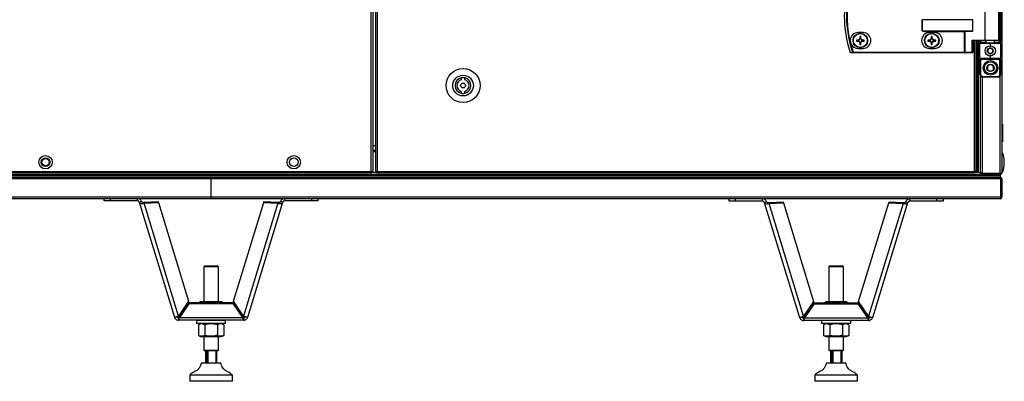
# Model space of a CAD drawing. Units: millimetres. Extents: x -7825 to 53664, y -11594 to -1526.
# Drawn here: x -2392 to -1583, y -10017 to -9720 of the extents above; entities that cross this region are included whole.
import ezdxf

# ---------------------------------------------------------------- set-up
doc = ezdxf.new("R2010")
doc.units = ezdxf.units.MM

msp = doc.modelspace()

# ---------------------------------------------------------------- linework, layer by layer
at = {"color": 7, "linetype": 'Continuous', "lineweight": 25}
for p, q in [((-2103.46, -9844.16), (-2103.46, -8599.04)), ((-2102.02, -8598.47), (-2102.02, -9844.73)), ((-2099.89, -8599.04), (-2099.89, -9844.16)), ((-2098.45, -8599.04), (-2098.45, -9844.16)), ((-1585.02, -9221.6), (-1585.02, -9845.16)), ((-1586.58, -9738.1), (-1586.58, -9695.1)), ((-1586.08, -9695.1), (-1586.08, -9738.1)), ((-1598.78, -9736.2), (-1598.78, -9697)), ((-1587.58, -9736.2), (-1587.58, -9697)), ((-1650.56, -9719.5), (-1650.6, -9719.5)), ((-1650.6, -9728.7), (-1650.6, -9719.5)), ((-1608.91, -9719.5), (-1650.56, -9719.5)), ((-1650.56, -9719.5), (-1650.56, -9728.7)), ((-1608.91, -9728.7), (-1608.91, -9719.5)), ((-1699.16, -9730.1), (-1703.16, -9730.1)), ((-1701.77, -9733.34), (-1701.77, -9735.16)), ((-1700.95, -9734.7), (-1701.77, -9734.7)), ((-1700.95, -9735.16), (-1700.95, -9733.34)), ((-1650.56, -9728.7), (-1650.6, -9728.7)), ((-1650.56, -9728.7), (-1608.91, -9728.7)), ((-1640.46, -9730.1), (-1644.46, -9730.1)), ((-1609.55, -9729.1), (-1643.89, -9729.1)), ((-1643.89, -9729.1), (-1643.89, -9729.5)), ((-1615.71, -9729.5), (-1643.89, -9729.5)), ((-1643.07, -9733.34), (-1643.07, -9735.16)), ((-1642.25, -9734.7), (-1643.07, -9734.7)), ((-1642.25, -9735.16), (-1642.25, -9733.34)), ((-1615.71, -9746.2), (-1615.71, -9729.5)), ((-1615.47, -9729.26), (-1615.47, -9746.2)), ((-1702.8, -9736.19), (-1704.62, -9736.19)), ((-1704.62, -9737.01), (-1702.8, -9737.01)), ((-1703.27, -9736.19), (-1703.27, -9737.01)), ((-1703.16, -9743.1), (-1699.16, -9743.1)), ((-1701.77, -9738.04), (-1701.77, -9739.87)), ((-1701.77, -9738.51), (-1700.95, -9738.51)), ((-1700.95, -9739.87), (-1700.95, -9738.04)), ((-1698.1, -9736.19), (-1699.92, -9736.19)), ((-1699.92, -9737.01), (-1698.1, -9737.01)), ((-1699.46, -9737.01), (-1699.46, -9736.19)), ((-1644.1, -9736.19), (-1645.92, -9736.19)), ((-1645.92, -9737.01), (-1644.1, -9737.01)), ((-1644.57, -9736.19), (-1644.57, -9737.01)), ((-1644.46, -9743.1), (-1640.46, -9743.1)), ((-1643.07, -9738.04), (-1643.07, -9739.87)), ((-1643.07, -9738.51), (-1642.25, -9738.51)), ((-1642.25, -9739.87), (-1642.25, -9738.04)), ((-1639.4, -9736.19), (-1641.22, -9736.19)), ((-1641.22, -9737.01), (-1639.4, -9737.01)), ((-1640.76, -9737.01), (-1640.76, -9736.19)), ((-1609.55, -9736.2), (-1598.78, -9736.2)), ((-1609.55, -9746.2), (-1609.55, -9736.2)), ((-1598.54, -9736.6), (-1608.99, -9736.6)), ((-1608.91, -9736.6), (-1608.91, -9746.2)), ((-1606.16, -9844.16), (-1606.16, -9736.6)), ((-1605.02, -9845.03), (-1605.02, -9736.6)), ((-1604.22, -9845.03), (-1604.22, -9736.6)), ((-1604.22, -9845.1), (-1604.22, -9736.6)), ((-1603.08, -9738.1), (-1603.08, -9736.6)), ((-1603.08, -9738.1), (-1602.58, -9738.1)), ((-1603.08, -9738.1), (-1603.08, -9739.1)), ((-1594.58, -9739.1), (-1603.08, -9739.1)), ((-1603.08, -9751.1), (-1603.08, -9739.1)), ((-1602.58, -9738.6), (-1602.58, -9738.1)), ((-1602.58, -9738.6), (-1594.58, -9738.6)), ((-1587.98, -9736.6), (-1598.54, -9736.6)), ((-1598.08, -9736.6), (-1598.08, -9738.6)), ((-1594.58, -9739.1), (-1594.58, -9738.6)), ((-1594.58, -9738.6), (-1586.58, -9738.6)), ((-1594.58, -9739.1), (-1594.58, -9742.1)), ((-1586.08, -9739.1), (-1594.58, -9739.1)), ((-1591.08, -9738.6), (-1591.08, -9736.6)), ((-1586.58, -9738.6), (-1586.58, -9738.1)), ((-1586.08, -9738.1), (-1586.58, -9738.1)), ((-1586.08, -9739.1), (-1586.08, -9738.1)), ((-1586.08, -9739.1), (-1586.08, -9751.1)), ((-1707.31, -9746.2), (-1615.71, -9746.2)), ((-1707.31, -9746.2), (-1707.31, -9746.6)), ((-1615.71, -9746.6), (-1707.31, -9746.6)), ((-1615.47, -9746.2), (-1615.71, -9746.2)), ((-1615.71, -9746.2), (-1615.71, -9746.6)), ((-1615.71, -9746.6), (-1615.23, -9746.6)), ((-1615.47, -9746.2), (-1609.55, -9746.2)), ((-1609.31, -9746.6), (-1615.23, -9746.6)), ((-1609.55, -9746.2), (-1608.91, -9746.2)), ((-1603.08, -9751.1), (-1594.58, -9751.1)), ((-1603.08, -9751.1), (-1603.08, -9752.1)), ((-1594.58, -9751.6), (-1602.58, -9751.6)), ((-1602.58, -9752.1), (-1602.58, -9751.6)), ((-1594.58, -9748.1), (-1594.58, -9751.1)), ((-1594.58, -9751.1), (-1586.08, -9751.1)), ((-1594.58, -9751.1), (-1594.58, -9751.6)), ((-1586.58, -9751.6), (-1594.58, -9751.6)), ((-1586.58, -9751.6), (-1586.58, -9752.1)), ((-1586.08, -9752.1), (-1586.08, -9751.1)), ((-1602.58, -9752.1), (-1603.08, -9752.1)), ((-1603.08, -9764.6), (-1603.08, -9752.1)), ((-1586.58, -9752.1), (-1602.58, -9752.1)), ((-1602.58, -9752.1), (-1602.58, -9764.6)), ((-1586.08, -9752.1), (-1586.58, -9752.1)), ((-1586.58, -9764.6), (-1586.58, -9752.1)), ((-1586.08, -9752.1), (-1586.08, -9764.6)), ((-2029.39, -9767.28), (-2029.39, -9768.83)), ((-2026.39, -9768.83), (-2026.39, -9767.28)), ((-1602.58, -9764.6), (-1603.08, -9764.6)), ((-1602.72, -9845.09), (-1602.72, -9765.74)), ((-1601.08, -9766.1), (-1588.08, -9766.1)), ((-1601.08, -9766.1), (-1601.08, -9766.6)), ((-1588.08, -9766.6), (-1601.08, -9766.6)), ((-1588.08, -9766.6), (-1588.08, -9766.1)), ((-1586.08, -9764.6), (-1586.58, -9764.6)), ((-2029.39, -9778.37), (-2029.39, -9779.93)), ((-2026.39, -9779.93), (-2026.39, -9778.37)), ((-1584.52, -9805.35), (-1585.02, -9805.35)), ((-1584.52, -9805.35), (-1584.52, -9819.85)), ((-1606.16, -9819.7), (-1605.02, -9819.7)), ((-1605.02, -9820.2), (-1606.16, -9820.2)), ((-1585.02, -9819.85), (-1584.52, -9819.85)), ((-2102.02, -9826.6), (-2099.89, -9826.6)), ((-1605.02, -9826.6), (-1606.22, -9826.6)), ((-1605.89, -9845.1), (-1605.89, -9829.56)), ((-1605.82, -9829.63), (-1605.82, -9845.1)), ((-2883.52, -9847.4), (-1586.52, -9847.4)), ((-2883.51, -9848.9), (-2235.02, -9848.9)), ((-2883.45, -9847.4), (-2235.02, -9847.4)), ((-2868.76, -9846.6), (-2235.02, -9846.6)), ((-2868.76, -9846.6), (-1601.28, -9846.6)), ((-2102.89, -9845.6), (-2435.15, -9845.6)), ((-2434.58, -9844.16), (-2103.46, -9844.16)), ((-2235.02, -9847.4), (-2235.02, -9846.6)), ((-2235.02, -9846.6), (-1601.28, -9846.6)), ((-2235.02, -9847.4), (-1586.59, -9847.4)), ((-2235.02, -9848.9), (-1586.53, -9848.9)), ((-2235.02, -9850.34), (-2235.02, -9848.9)), ((-2102.89, -9845.6), (-2102.89, -9844.8)), ((-2102.89, -9845.1), (-2098.79, -9845.1)), ((-2102.02, -9844.73), (-2102.82, -9844.73)), ((-2098.45, -9844.16), (-2099.89, -9844.16)), ((-2099.87, -9844.71), (-2099.87, -9844.16)), ((-2099.87, -9844.71), (-2099.08, -9844.71)), ((-2099.08, -9844.71), (-2099.08, -9844.16)), ((-2099.08, -9844.71), (-2098.45, -9844.71)), ((-2098.99, -9844.8), (-2098.99, -9845.1)), ((-2098.99, -9844.8), (-2098.45, -9844.8)), ((-2098.79, -9845.6), (-2098.45, -9845.6)), ((-2098.45, -9844.16), (-1607.6, -9844.16)), ((-2098.45, -9844.16), (-2098.45, -9845.6)), ((-1607.6, -9845.6), (-2098.45, -9845.6)), ((-1606.16, -9844.16), (-1607.6, -9844.16)), ((-1607.6, -9845.6), (-1607.6, -9844.16)), ((-1606.97, -9844.71), (-1607.6, -9844.71)), ((-1607.06, -9844.8), (-1607.6, -9844.8)), ((-1607.26, -9845.6), (-1607.6, -9845.6)), ((-1607.26, -9845.1), (-1602.7, -9845.1)), ((-1607.06, -9844.8), (-1607.06, -9845.1)), ((-1606.97, -9844.71), (-1606.97, -9844.16)), ((-1606.18, -9844.71), (-1606.97, -9844.71)), ((-1606.18, -9844.71), (-1606.18, -9844.16)), ((-1605.02, -9845.03), (-1604.22, -9845.03)), ((-1605.02, -9845.03), (-1605.02, -9845.1)), ((-1604.22, -9845.1), (-1602.72, -9845.1)), ((-1602.72, -9845.1), (-1602.72, -9845.09)), ((-1601.28, -9845.73), (-1586.46, -9845.73)), ((-1601.28, -9845.8), (-1601.28, -9846.6)), ((-1586.46, -9845.8), (-1601.28, -9845.8)), ((-1601.28, -9846.6), (-1586.46, -9846.6)), ((-1586.59, -9846.6), (-1586.59, -9847.4)), ((-1586.53, -9848.9), (-1586.52, -9848.9)), ((-1586.52, -9845.73), (-1586.52, -9845.8)), ((-1586.52, -9846.6), (-1586.52, -9847.4)), ((-1586.52, -9847.4), (-1586.52, -9848.9)), ((-1586.46, -9848.9), (-1586.52, -9848.9)), ((-1586.46, -9846.6), (-1586.46, -9845.8)), ((-2235.02, -9850.34), (-2884.15, -9850.34)), ((-1585.89, -9850.34), (-2235.02, -9850.34)), ((-2235.02, -9865.16), (-2235.02, -9850.34)), ((-1586.15, -9849.5), (-1586.02, -9849.5)), ((-1586.02, -9849.5), (-1586.02, -9849.9)), ((-1585.89, -9850.34), (-1585.89, -9865.16)), ((-1585.82, -9850.34), (-1585.02, -9850.34)), ((-1585.82, -9865.16), (-1585.82, -9850.34)), ((-1585.02, -9850.34), (-1585.02, -9865.16)), ((-2884.15, -9865.16), (-2235.02, -9865.16)), ((-2235.02, -9866.6), (-2883.58, -9866.6)), ((-2322.9, -9868.37), (-2322.9, -9866.6)), ((-2317.9, -9868.37), (-2322.9, -9868.37)), ((-2295.56, -9868.37), (-2317.9, -9868.37)), ((-2295.56, -9868.37), (-2295.56, -9866.6)), ((-2294.03, -9869.51), (-2292.12, -9868.92)), ((-2294.03, -9869.51), (-2265.2, -9963.83)), ((-2290.27, -9869.49), (-2278.54, -9868.89)), ((-2290.27, -9869.49), (-2290.03, -9870.29)), ((-2290.03, -9870.29), (-2278.29, -9869.7)), ((-2261.69, -9962.98), (-2290.03, -9870.29)), ((-2278.29, -9869.7), (-2278.54, -9868.89)), ((-2278.29, -9869.7), (-2253.51, -9950.75)), ((-2235.02, -9865.16), (-1585.89, -9865.16)), ((-2235.02, -9866.6), (-2235.02, -9865.16)), ((-1586.46, -9866.6), (-2235.02, -9866.6)), ((-2216.55, -9950.75), (-2191.77, -9869.7)), ((-2180.03, -9870.29), (-2208.37, -9962.98)), ((-2204.86, -9963.83), (-2176.03, -9869.51)), ((-2191.77, -9869.7), (-2191.52, -9868.89)), ((-2191.77, -9869.7), (-2180.03, -9870.29)), ((-2191.52, -9868.89), (-2179.78, -9869.49)), ((-2179.78, -9869.49), (-2180.03, -9870.29)), ((-2176.03, -9869.51), (-2177.94, -9868.92)), ((-2174.5, -9868.37), (-2174.5, -9866.6)), ((-2152.16, -9868.37), (-2174.5, -9868.37)), ((-2147.16, -9868.37), (-2152.16, -9868.37)), ((-2147.16, -9866.6), (-2147.16, -9868.37)), ((-1809.14, -9868.6), (-1809.14, -9866.6)), ((-1804.14, -9868.6), (-1809.14, -9868.6)), ((-1804.14, -9866.6), (-1804.14, -9868.6)), ((-1781.81, -9868.6), (-1804.14, -9868.6)), ((-1781.81, -9868.6), (-1781.81, -9866.6)), ((-1780.28, -9869.74), (-1778.36, -9869.15)), ((-1780.28, -9869.74), (-1751.44, -9964.05)), ((-1776.52, -9869.71), (-1764.78, -9869.12)), ((-1776.52, -9869.71), (-1776.27, -9870.52)), ((-1776.27, -9870.52), (-1764.53, -9869.93)), ((-1747.94, -9963.21), (-1776.27, -9870.52)), ((-1764.53, -9869.93), (-1764.78, -9869.12)), ((-1764.53, -9869.93), (-1739.75, -9950.97)), ((-1702.79, -9950.97), (-1678.01, -9869.93)), ((-1666.28, -9870.52), (-1694.61, -9963.21)), ((-1691.11, -9964.05), (-1662.27, -9869.74)), ((-1678.01, -9869.93), (-1677.77, -9869.12)), ((-1678.01, -9869.93), (-1666.28, -9870.52)), ((-1677.77, -9869.12), (-1666.03, -9869.71)), ((-1666.03, -9869.71), (-1666.28, -9870.52)), ((-1662.27, -9869.74), (-1664.18, -9869.15)), ((-1660.74, -9868.6), (-1660.74, -9866.6)), ((-1638.4, -9868.6), (-1660.74, -9868.6)), ((-1638.4, -9868.6), (-1638.4, -9866.6)), ((-1633.4, -9868.6), (-1638.4, -9868.6)), ((-1633.4, -9866.6), (-1633.4, -9868.6)), ((-1586.02, -9865.66), (-1586.02, -9865.8)), ((-1585.02, -9865.16), (-1585.82, -9865.16)), ((-2240.02, -9921.6), (-2241.02, -9922.6)), ((-2240.02, -9921.6), (-2230.02, -9921.6)), ((-2229.02, -9922.6), (-2230.02, -9921.6)), ((-1726.27, -9921.6), (-1727.27, -9922.6)), ((-1726.27, -9921.6), (-1716.27, -9921.6)), ((-1715.27, -9922.6), (-1716.27, -9921.6)), ((-2241.02, -9922.6), (-2241.02, -9951.3)), ((-2229.02, -9922.6), (-2241.02, -9922.6)), ((-2229.02, -9951.3), (-2229.02, -9922.6)), ((-1727.27, -9922.6), (-1727.27, -9951.3)), ((-1715.27, -9922.6), (-1727.27, -9922.6)), ((-1715.27, -9951.3), (-1715.27, -9922.6)), ((-2253.51, -9950.75), (-2261.69, -9962.98)), ((-2253.38, -9952.15), (-2261.06, -9963.36)), ((-2253.38, -9952.88), (-2261.06, -9964.09)), ((-2253.38, -9952.88), (-2253.38, -9952.15)), ((-2216.67, -9952.15), (-2253.38, -9952.15)), ((-2216.67, -9952.88), (-2253.38, -9952.88)), ((-2243.57, -9951.3), (-2245.04, -9952.15)), ((-2226.47, -9951.3), (-2243.57, -9951.3)), ((-2225.01, -9952.15), (-2226.47, -9951.3)), ((-2216.67, -9952.88), (-2216.67, -9952.15)), ((-2209, -9963.36), (-2216.67, -9952.15)), ((-2209, -9964.09), (-2216.67, -9952.88)), ((-2208.37, -9962.98), (-2216.55, -9950.75)), ((-1739.75, -9950.97), (-1747.94, -9963.21)), ((-1739.63, -9952.38), (-1747.3, -9963.59)), ((-1739.63, -9953.11), (-1747.3, -9964.32)), ((-1739.63, -9953.11), (-1739.63, -9952.38)), ((-1702.92, -9952.38), (-1739.63, -9952.38)), ((-1702.92, -9953.11), (-1739.63, -9953.11)), ((-1729.82, -9951.3), (-1731.67, -9952.37)), ((-1731.67, -9952.38), (-1731.67, -9952.37)), ((-1712.72, -9951.3), (-1729.82, -9951.3)), ((-1726.47, -9952.38), (-1726.47, -9952.37)), ((-1716.08, -9952.38), (-1716.08, -9952.37)), ((-1710.88, -9952.37), (-1712.72, -9951.3)), ((-1710.88, -9952.38), (-1710.88, -9952.37)), ((-1702.92, -9953.11), (-1702.92, -9952.38)), ((-1695.24, -9963.59), (-1702.92, -9952.38)), ((-1695.24, -9964.32), (-1702.92, -9953.11)), ((-1694.61, -9963.21), (-1702.79, -9950.97)), ((-2261.75, -9964.37), (-2261.75, -9966.37)), ((-2208.3, -9966.37), (-2261.75, -9966.37)), ((-2261.06, -9963.36), (-2261.06, -9964.09)), ((-2261.06, -9964.09), (-2209, -9964.09)), ((-2247.02, -9966.6), (-2247.02, -9969.1)), ((-2235.02, -9966.6), (-2247.02, -9966.6)), ((-2235.02, -9969.1), (-2247.02, -9969.1)), ((-2243.57, -9969.1), (-2245.42, -9970.17)), ((-2245.42, -9970.17), (-2245.42, -9978.84)), ((-2241.02, -9966.37), (-2241.02, -9966.6)), ((-2240.22, -9970.17), (-2240.22, -9978.84)), ((-2223.02, -9966.6), (-2235.02, -9966.6)), ((-2223.02, -9969.1), (-2235.02, -9969.1)), ((-2229.83, -9970.17), (-2229.83, -9978.84)), ((-2229.02, -9966.6), (-2229.02, -9966.37)), ((-2224.63, -9970.17), (-2226.47, -9969.1)), ((-2224.63, -9970.17), (-2224.63, -9978.84)), ((-2223.02, -9969.1), (-2223.02, -9966.6)), ((-2209, -9963.36), (-2209, -9964.09)), ((-2208.3, -9964.37), (-2208.3, -9966.37)), ((-1748, -9964.6), (-1748, -9966.6)), ((-1694.55, -9966.6), (-1748, -9966.6)), ((-1747.3, -9963.59), (-1747.3, -9964.32)), ((-1747.3, -9964.32), (-1695.24, -9964.32)), ((-1733.27, -9966.6), (-1733.27, -9969.1)), ((-1721.27, -9969.1), (-1733.27, -9969.1)), ((-1729.82, -9969.1), (-1731.67, -9970.17)), ((-1731.67, -9970.17), (-1731.67, -9978.84)), ((-1726.47, -9970.17), (-1726.47, -9978.84)), ((-1709.27, -9969.1), (-1721.27, -9969.1)), ((-1716.08, -9970.17), (-1716.08, -9978.84)), ((-1710.88, -9970.17), (-1712.72, -9969.1)), ((-1710.88, -9970.17), (-1710.88, -9978.84)), ((-1709.27, -9969.1), (-1709.27, -9966.6)), ((-1695.24, -9963.59), (-1695.24, -9964.32)), ((-1694.55, -9964.6), (-1694.55, -9966.6)), ((-2245.42, -9978.84), (-2243.57, -9979.9)), ((-2243.57, -9979.9), (-2226.47, -9979.9)), ((-2241.02, -9979.9), (-2241.02, -9991.1)), ((-2229.02, -9991.1), (-2229.02, -9979.9)), ((-2226.47, -9979.9), (-2224.63, -9978.84)), ((-1731.67, -9978.84), (-1729.82, -9979.9)), ((-1729.82, -9979.9), (-1712.72, -9979.9)), ((-1727.27, -9979.9), (-1727.27, -9991.1)), ((-1715.27, -9991.1), (-1715.27, -9979.9)), ((-1712.72, -9979.9), (-1710.88, -9978.84)), ((-2241.02, -9991.1), (-2240.52, -9991.6)), ((-2241.02, -9991.1), (-2233.87, -9991.1)), ((-2233.96, -9991.6), (-2240.52, -9991.6)), ((-2239.62, -9991.6), (-2239.62, -10001.6)), ((-2238.27, -10001.6), (-2238.27, -9991.6)), ((-2237.69, -9991.6), (-2237.69, -10001.6)), ((-2229.52, -9991.6), (-2233.96, -9991.6)), ((-2233.87, -9991.1), (-2229.02, -9991.1)), ((-2230.82, -10001.6), (-2230.82, -9991.6)), ((-2230.42, -9991.6), (-2230.42, -10001.6)), ((-2229.52, -9991.6), (-2229.02, -9991.1)), ((-1727.27, -9991.1), (-1726.77, -9991.6)), ((-1727.27, -9991.1), (-1720.12, -9991.1)), ((-1720.21, -9991.6), (-1726.77, -9991.6)), ((-1725.87, -9991.6), (-1725.87, -10001.6)), ((-1724.52, -10001.6), (-1724.52, -9991.6)), ((-1723.94, -9991.6), (-1723.94, -10001.6)), ((-1715.77, -9991.6), (-1720.21, -9991.6)), ((-1720.12, -9991.1), (-1715.27, -9991.1)), ((-1717.07, -10001.6), (-1717.07, -9991.6)), ((-1716.67, -9991.6), (-1716.67, -10001.6)), ((-1715.77, -9991.6), (-1715.27, -9991.1)), ((-2227.02, -10001.6), (-2243.02, -10001.6)), ((-1713.27, -10001.6), (-1729.27, -10001.6)), ((-2252.52, -10011.6), (-2252.52, -10016.6)), ((-2217.52, -10011.6), (-2252.52, -10011.6)), ((-2217.52, -10016.6), (-2252.52, -10016.6)), ((-2217.52, -10016.6), (-2217.52, -10011.6)), ((-1738.77, -10011.6), (-1738.77, -10016.6)), ((-1703.77, -10011.6), (-1738.77, -10011.6)), ((-1703.77, -10016.6), (-1738.77, -10016.6)), ((-1703.77, -10016.6), (-1703.77, -10011.6))]:
    msp.add_line(p, q, dxfattribs=at)
at = {"color": 8, "linetype": 'Continuous', "lineweight": 25}
for p, q in [((-1607.6, -9844.16), (-1607.6, -9736.6)), ((-1605.66, -9736.6), (-1605.66, -9819.7)), ((-1602.58, -9736.6), (-1602.58, -9738.1)), ((-1602.58, -9738.1), (-1598.08, -9738.1)), ((-1598.78, -9736.2), (-1587.58, -9736.2)), ((-1591.08, -9738.1), (-1586.58, -9738.1)), ((-1601.28, -9766.59), (-1601.28, -9845.73)), ((-1586.46, -9845.73), (-1586.46, -9765.78)), ((-2102.02, -9823), (-2099.89, -9823)), ((-2099.89, -9828.04), (-2102.02, -9828.04)), ((-2317.9, -9866.6), (-2317.9, -9868.37)), ((-2152.16, -9868.37), (-2152.16, -9866.6))]:
    msp.add_line(p, q, dxfattribs=at)
at = {"color": 7, "linetype": 'Continuous', "lineweight": 25, "flags": 128}
for points in [[(-1615.47, -9729.26), (-1615.55, -9729.34), (-1615.63, -9729.42), (-1615.71, -9729.5)], [(-1598.78, -9736.2), (-1598.78, -9736.28), (-1598.76, -9736.36), (-1598.74, -9736.43), (-1598.71, -9736.49), (-1598.67, -9736.54), (-1598.63, -9736.57), (-1598.59, -9736.6), (-1598.54, -9736.6)], [(-1707.31, -9746.2), (-1707.36, -9746.22), (-1707.42, -9746.24), (-1707.47, -9746.26), (-1707.52, -9746.28), (-1707.57, -9746.29), (-1707.61, -9746.31), (-1707.64, -9746.32), (-1707.66, -9746.33)], [(-1615.47, -9746.2), (-1615.47, -9746.28), (-1615.46, -9746.36), (-1615.43, -9746.43), (-1615.4, -9746.49), (-1615.37, -9746.54), (-1615.33, -9746.57), (-1615.28, -9746.6), (-1615.23, -9746.6)], [(-1609.55, -9746.2), (-1609.55, -9746.28), (-1609.54, -9746.36), (-1609.51, -9746.43), (-1609.48, -9746.49), (-1609.45, -9746.54), (-1609.41, -9746.57), (-1609.36, -9746.6), (-1609.31, -9746.6)], [(-1605.82, -9833.88), (-1605.86, -9833.91), (-1605.89, -9833.94)], [(-1605.89, -9839.86), (-1605.86, -9839.89), (-1605.82, -9839.93)]]:
    msp.add_lwpolyline(points, dxfattribs=at)
at = {"color": 7, "linetype": 'Continuous', "lineweight": 25}
for centre, radius in [((-1701.36, -9736.6), 6), ((-1701.36, -9736.6), 5.9), ((-1701.36, -9736.6), 5.65), ((-1642.66, -9736.6), 6), ((-1642.66, -9736.6), 5.9), ((-1642.66, -9736.6), 5.65), ((-1594.58, -9745.1), 4.25), ((-1594.58, -9745.1), 2.45), ((-2027.89, -9773.6), 14), ((-1594.42, -9759.1), 6), ((-1594.42, -9759.1), 5), ((-1594.42, -9759.1), 3.05), ((-2027.89, -9773.6), 8.5), ((-2027.89, -9773.6), 2), ((-2371.02, -9836.6), 5.5), ((-2167.02, -9836.6), 5.5), ((-2371.02, -9836.6), 3.5), ((-2371.02, -9836.6), 3), ((-2167.02, -9836.6), 3.5)]:
    msp.add_circle(centre, radius, dxfattribs=at)
for centre, radius, start, end in [((-1622.08, -9716.6), 92.5, 161.25301, 198.74699), ((-1622.08, -9716.6), 92.48, 161.25301, 198.74699), ((-1622.08, -9716.6), 90.6, 160.84728, 199.15272), ((-1622.08, -9716.6), 90.22, 160.84728, 199.15272), ((-1703.16, -9736.6), 6.5, 90, 270), ((-1701.36, -9736.6), 1.5, 105.88975, 164.11025), ((-1701.36, -9736.6), 1.28, 108.67426, 161.32574), ((-1701.36, -9759.16), 25.82, 89.09021, 90.90979), ((-1701.36, -9736.6), 1.28, 71.32574, 108.67426), ((-1701.36, -9736.6), 1.5, 15.88975, 74.11025), ((-1701.36, -9736.6), 1.28, 18.67426, 71.32574), ((-1699.16, -9736.6), 6.5, 270, 90), ((-1644.46, -9736.6), 6.5, 90, 270), ((-1642.66, -9736.6), 1.5, 105.88975, 164.11025), ((-1642.66, -9736.6), 1.28, 108.67426, 161.32574), ((-1642.66, -9759.16), 25.82, 89.09025, 90.90975), ((-1642.66, -9736.6), 1.28, 71.32574, 108.67426), ((-1642.66, -9736.6), 1.5, 15.88975, 74.11025), ((-1642.66, -9736.6), 1.28, 18.67426, 71.32574), ((-1640.46, -9736.6), 6.5, 270, 90), ((-1678.88, -9736.6), 25.74, 179.08746, 180.91254), ((-1701.36, -9736.6), 1.5, 195.88975, 254.11025), ((-1701.36, -9736.6), 1.28, 161.32574, 198.67426), ((-1701.36, -9736.6), 1.28, 198.67426, 251.32574), ((-1701.36, -9736.6), 1.28, 251.32574, 288.67426), ((-1701.36, -9714.05), 25.82, 269.09021, 270.90979), ((-1701.36, -9736.6), 1.5, 285.88975, 344.11025), ((-1701.36, -9736.6), 1.28, 288.67426, 341.32574), ((-1701.36, -9736.6), 1.28, 341.32574, 18.67426), ((-1723.84, -9736.6), 25.74, 359.08746, 0.91254), ((-1620.03, -9736.6), 25.9, 179.09304, 180.90696), ((-1642.66, -9736.6), 1.5, 195.88975, 254.11025), ((-1642.66, -9736.6), 1.28, 161.32574, 198.67426), ((-1642.66, -9736.6), 1.28, 198.67426, 251.32574), ((-1642.66, -9736.6), 1.28, 251.32574, 288.67426), ((-1642.66, -9714.05), 25.82, 269.09025, 270.90975), ((-1642.66, -9736.6), 1.5, 285.88975, 344.11025), ((-1642.66, -9736.6), 1.28, 288.67426, 341.32574), ((-1642.66, -9736.6), 1.28, 341.32574, 18.67426), ((-1665.3, -9736.6), 25.9, 359.09304, 0.90696), ((-1602.58, -9739.1), 0.5, 90, 180), ((-1587.98, -9736.2), 0.4, 270, 0), ((-1586.58, -9739.1), 0.5, 0, 90), ((-1709.06, -9748.09), 1.86, 108.37729, 109.11977), ((-1709.29, -9746.2), 0.4, 198.74699, 270), ((-1709.29, -9746.23), 0.377, 195.06434, 268.71957), ((-1707.3, -9746.23), 0.377, 195.4151, 268.7298), ((-1609.31, -9746.2), 0.4, 270, 0), ((-1602.58, -9751.1), 0.5, 180, 270), ((-1586.58, -9751.1), 0.5, 270, 0), ((-2027.89, -9773.6), 6.5, 103.34236, 256.65764), ((-2027.89, -9773.6), 6.5, 76.65764, 103.34236), ((-2027.89, -9773.6), 6.5, 283.34236, 76.65764), ((-1601.08, -9764.6), 2, 180, 270), ((-1601.08, -9764.6), 1.5, 180, 270), ((-1588.08, -9764.6), 1.5, 270, 0), ((-1588.08, -9764.6), 2, 270, 0), ((-2027.89, -9773.6), 5, 107.4576, 252.5424), ((-2027.89, -9773.6), 5, 287.4576, 72.5424), ((-2027.89, -9773.6), 6.5, 256.65764, 283.34236), ((-1605.15, -9828.79), 1.07, 200.06139, 276.96366)]:
    msp.add_arc(centre, radius, start, end, dxfattribs=at)
for centre, major_axis, ratio, start_param, end_param in [((-1643.89, -9728.7), (-6.71, 0), 0.119145, 0, 1.570796), ((-1643.89, -9728.7), (6.67, 0), 0.059998, 3.141593, 4.712389), ((-1615.05, -9729.5), (0.533, 0), 0.75, 1.570796, 2.498092), ((-1609.55, -9728.7), (0.639, 0), 0.625512, 4.712389, 6.283185), ((-1609.31, -9736.2), (-0.379, 0.379), 0.333333, 1.249046, 2.819842), ((-1585.02, -9836.8), (0, 8), 0.25, 4.712389, 6.283185), ((-1585.02, -9836.8), (0, -8), 0.25, 0, 1.570796)]:
    msp.add_ellipse(centre, major_axis=major_axis, ratio=ratio, start_param=start_param, end_param=end_param, dxfattribs=at)
for points, knots in [([(-1701.77, -9735.16), (-1701.77, -9735.17), (-1701.77, -9735.25), (-1701.77, -9735.32), (-1701.77, -9735.39), (-1701.77, -9735.39)], [0, 0, 0, 0, 0.113024, 0.998003, 1, 1, 1, 1]), ([(-1700.95, -9735.39), (-1700.95, -9735.39), (-1700.95, -9735.32), (-1700.95, -9735.25), (-1700.95, -9735.17), (-1700.95, -9735.16)], [0, 0, 0, 0, 0.001997, 0.886976, 1, 1, 1, 1]), ([(-1643.07, -9735.16), (-1643.07, -9735.17), (-1643.07, -9735.25), (-1643.07, -9735.32), (-1643.07, -9735.39), (-1643.07, -9735.39)], [0, 0, 0, 0, 0.113024, 0.998003, 1, 1, 1, 1]), ([(-1642.25, -9735.39), (-1642.25, -9735.39), (-1642.25, -9735.32), (-1642.25, -9735.25), (-1642.25, -9735.17), (-1642.25, -9735.16)], [0, 0, 0, 0, 0.001997, 0.886976, 1, 1, 1, 1]), ([(-1702.57, -9736.19), (-1702.57, -9736.19), (-1702.64, -9736.19), (-1702.72, -9736.19), (-1702.79, -9736.19), (-1702.8, -9736.19)], [0, 0, 0, 0, 0.001997, 0.886977, 1, 1, 1, 1]), ([(-1702.8, -9737.01), (-1702.79, -9737.01), (-1702.72, -9737.01), (-1702.64, -9737.01), (-1702.57, -9737.01), (-1702.57, -9737.01)], [0, 0, 0, 0, 0.113023, 0.998003, 1, 1, 1, 1]), ([(-1701.77, -9737.82), (-1701.77, -9737.82), (-1701.77, -9737.88), (-1701.77, -9737.96), (-1701.77, -9738.04), (-1701.77, -9738.04)], [0, 0, 0, 0, 0.001997, 0.886976, 1, 1, 1, 1]), ([(-1700.95, -9738.04), (-1700.95, -9738.04), (-1700.95, -9737.96), (-1700.95, -9737.88), (-1700.95, -9737.82), (-1700.95, -9737.82)], [0, 0, 0, 0, 0.113024, 0.998003, 1, 1, 1, 1]), ([(-1699.92, -9736.19), (-1699.93, -9736.19), (-1700, -9736.19), (-1700.09, -9736.19), (-1700.15, -9736.19), (-1700.15, -9736.19)], [0, 0, 0, 0, 0.113025, 0.998003, 1, 1, 1, 1]), ([(-1700.15, -9737.01), (-1700.15, -9737.01), (-1700.09, -9737.01), (-1700, -9737.01), (-1699.93, -9737.01), (-1699.92, -9737.01)], [0, 0, 0, 0, 0.001997, 0.886975, 1, 1, 1, 1]), ([(-1643.87, -9736.19), (-1643.87, -9736.19), (-1643.94, -9736.19), (-1644.02, -9736.19), (-1644.09, -9736.19), (-1644.1, -9736.19)], [0, 0, 0, 0, 0.001998, 0.886977, 1, 1, 1, 1]), ([(-1644.1, -9737.01), (-1644.09, -9737.01), (-1644.02, -9737.01), (-1643.94, -9737.01), (-1643.87, -9737.01), (-1643.87, -9737.01)], [0, 0, 0, 0, 0.113023, 0.998002, 1, 1, 1, 1]), ([(-1643.07, -9737.82), (-1643.07, -9737.82), (-1643.07, -9737.88), (-1643.07, -9737.96), (-1643.07, -9738.04), (-1643.07, -9738.04)], [0, 0, 0, 0, 0.001997, 0.886976, 1, 1, 1, 1]), ([(-1642.25, -9738.04), (-1642.25, -9738.04), (-1642.25, -9737.96), (-1642.25, -9737.88), (-1642.25, -9737.82), (-1642.25, -9737.82)], [0, 0, 0, 0, 0.113024, 0.998003, 1, 1, 1, 1]), ([(-1641.22, -9736.19), (-1641.23, -9736.19), (-1641.3, -9736.19), (-1641.38, -9736.19), (-1641.45, -9736.19), (-1641.45, -9736.19)], [0, 0, 0, 0, 0.113023, 0.998002, 1, 1, 1, 1]), ([(-1641.45, -9737.01), (-1641.45, -9737.01), (-1641.38, -9737.01), (-1641.3, -9737.01), (-1641.23, -9737.01), (-1641.22, -9737.01)], [0, 0, 0, 0, 0.001998, 0.886977, 1, 1, 1, 1]), ([(-1594.58, -9742.79), (-1594.94, -9743), (-1595.61, -9743.39), (-1596.27, -9743.77), (-1596.58, -9743.95)], [0, 0, 0, 0, 0.534675, 1, 1, 1, 1]), ([(-1592.58, -9743.95), (-1592.94, -9743.74), (-1593.61, -9743.36), (-1594.27, -9742.97), (-1594.58, -9742.79)], [0, 0, 0, 0, 0.534672, 1, 1, 1, 1]), ([(-1709.65, -9746.32), (-1709.3, -9746.33), (-1708.64, -9746.33), (-1707.98, -9746.33), (-1707.66, -9746.33)], [0, 0, 0, 0, 0.525277, 1, 1, 1, 1]), ([(-1707.31, -9746.6), (-1707.62, -9746.6), (-1708.28, -9746.6), (-1708.95, -9746.6), (-1709.29, -9746.6)], [0, 0, 0, 0, 0.4747231, 1, 1, 1, 1]), ([(-1596.58, -9743.95), (-1596.58, -9744.06), (-1596.58, -9744.55), (-1596.58, -9745.34), (-1596.58, -9745.99), (-1596.58, -9746.26)], [0, 0, 0, 0, 0.146419, 0.647715, 1, 1, 1, 1]), ([(-1596.58, -9746.26), (-1596.22, -9746.46), (-1595.56, -9746.85), (-1594.89, -9747.23), (-1594.58, -9747.41)], [0, 0, 0, 0, 0.534657, 1, 1, 1, 1]), ([(-1594.58, -9747.41), (-1594.22, -9747.21), (-1593.56, -9746.82), (-1592.89, -9746.44), (-1592.58, -9746.26)], [0, 0, 0, 0, 0.534668, 1, 1, 1, 1]), ([(-1592.58, -9746.26), (-1592.58, -9745.99), (-1592.58, -9745.34), (-1592.58, -9744.55), (-1592.58, -9744.06), (-1592.58, -9743.95)], [0, 0, 0, 0, 0.352285, 0.853581, 1, 1, 1, 1]), ([(-1594.42, -9756.22), (-1594.87, -9756.48), (-1595.71, -9756.96), (-1596.54, -9757.44), (-1596.92, -9757.66)], [0, 0, 0, 0, 0.534688, 1, 1, 1, 1]), ([(-1596.92, -9757.66), (-1596.92, -9757.99), (-1596.92, -9758.8), (-1596.92, -9759.8), (-1596.92, -9760.41), (-1596.92, -9760.55)], [0, 0, 0, 0, 0.351958, 0.853177, 1, 1, 1, 1]), ([(-1591.92, -9757.66), (-1592.37, -9757.4), (-1593.21, -9756.92), (-1594.04, -9756.44), (-1594.42, -9756.22)], [0, 0, 0, 0, 0.534688, 1, 1, 1, 1]), ([(-1591.92, -9760.55), (-1591.92, -9760.41), (-1591.92, -9759.8), (-1591.92, -9758.8), (-1591.92, -9757.99), (-1591.92, -9757.66)], [0, 0, 0, 0, 0.146823, 0.648042, 1, 1, 1, 1]), ([(-1596.92, -9760.55), (-1596.48, -9760.81), (-1595.64, -9761.29), (-1594.81, -9761.77), (-1594.42, -9761.99)], [0, 0, 0, 0, 0.53467, 1, 1, 1, 1]), ([(-1594.42, -9761.99), (-1593.98, -9761.73), (-1593.14, -9761.25), (-1592.31, -9760.77), (-1591.92, -9760.55)], [0, 0, 0, 0, 0.534688, 1, 1, 1, 1]), ([(-2103.46, -9844.16), (-2103.42, -9844.35), (-2103.32, -9844.73), (-2103.18, -9845.21), (-2103.04, -9845.54), (-2102.94, -9845.58), (-2102.89, -9845.6)], [0, 0, 0, 0, 0.250004, 0.4999967, 0.7500066, 1, 1, 1, 1]), ([(-2103.46, -9844.16), (-2103.42, -9844.25), (-2103.32, -9844.42), (-2103.18, -9844.63), (-2103.04, -9844.78), (-2102.94, -9844.79), (-2102.89, -9844.8)], [0, 0, 0, 0, 0.249997, 0.50001, 0.749992, 1, 1, 1, 1]), ([(-2102.02, -9844.73), (-2102.05, -9844.69), (-2102.09, -9844.59), (-2102.42, -9844.45), (-2102.9, -9844.31), (-2103.28, -9844.21), (-2103.46, -9844.16)], [0, 0, 0, 0, 0.249991, 0.499997, 0.749999, 1, 1, 1, 1]), ([(-2102.82, -9844.73), (-2102.83, -9844.69), (-2102.85, -9844.59), (-2103, -9844.45), (-2103.21, -9844.31), (-2103.38, -9844.21), (-2103.46, -9844.16)], [0, 0, 0, 0, 0.249997, 0.499987, 0.749995, 1, 1, 1, 1]), ([(-1601.28, -9845.73), (-1601.45, -9845.69), (-1601.79, -9845.59), (-1602.23, -9845.45), (-1602.56, -9845.3), (-1602.71, -9845.19), (-1602.72, -9845.12), (-1602.72, -9845.09)], [0, 0, 0, 0, 0.223147, 0.446326, 0.669516, 0.892689, 1, 1, 1, 1]), ([(-1602.72, -9845.16), (-1602.71, -9845.33), (-1602.67, -9845.67), (-1602.4, -9846.11), (-1602.01, -9846.44), (-1601.61, -9846.59), (-1601.36, -9846.6), (-1601.28, -9846.6)], [0, 0, 0, 0, 0.223147, 0.446322, 0.669493, 0.892686, 1, 1, 1, 1]), ([(-1601.75, -9845.6), (-1601.75, -9845.6), (-1601.7, -9845.68), (-1601.53, -9845.77), (-1601.37, -9845.79), (-1601.28, -9845.8)], [0, 0, 0, 0, 0.045155, 0.522623, 1, 1, 1, 1]), ([(-1586.53, -9848.9), (-1586.49, -9848.92), (-1586.39, -9848.96), (-1586.25, -9849.22), (-1586.11, -9849.61), (-1585.99, -9850.02), (-1585.92, -9850.26), (-1585.89, -9850.34)], [0, 0, 0, 0, 0.2231467, 0.4463219, 0.6694931, 0.8926929, 1, 1, 1, 1]), ([(-1585.02, -9845.16), (-1585.05, -9845.21), (-1585.09, -9845.31), (-1585.42, -9845.45), (-1585.9, -9845.59), (-1586.28, -9845.69), (-1586.46, -9845.73)], [0, 0, 0, 0, 0.249992, 0.499998, 0.749981, 1, 1, 1, 1]), ([(-1586.46, -9846.6), (-1586.28, -9846.58), (-1585.9, -9846.54), (-1585.42, -9846.21), (-1585.09, -9845.73), (-1585.05, -9845.35), (-1585.02, -9845.16)], [0, 0, 0, 0, 0.2500195, 0.500005, 0.7500049, 1, 1, 1, 1]), ([(-1586.46, -9845.8), (-1586.38, -9845.79), (-1586.22, -9845.77), (-1586.05, -9845.68), (-1586.01, -9845.61), (-1586, -9845.6)], [0, 0, 0, 0, 0.485337, 0.970718, 1, 1, 1, 1]), ([(-1585.02, -9850.34), (-1585.04, -9850.18), (-1585.08, -9849.84), (-1585.34, -9849.4), (-1585.73, -9849.07), (-1586.14, -9848.92), (-1586.38, -9848.91), (-1586.46, -9848.9)], [0, 0, 0, 0, 0.223147, 0.446322, 0.6695, 0.892693, 1, 1, 1, 1]), ([(-1585.82, -9850.34), (-1585.83, -9850.26), (-1585.86, -9850.1), (-1585.95, -9849.93), (-1586.02, -9849.89), (-1586.02, -9849.88)], [0, 0, 0, 0, 0.485312, 0.970679, 1, 1, 1, 1]), ([(-2294.03, -9869.51), (-2294.1, -9869.35), (-2294.23, -9869.03), (-2294.6, -9868.67), (-2295.05, -9868.42), (-2295.39, -9868.39), (-2295.56, -9868.37)], [0, 0, 0, 0, 0.249995, 0.499999, 0.75, 1, 1, 1, 1]), ([(-2292.12, -9868.92), (-2292.29, -9868.53), (-2292.62, -9867.75), (-2293.49, -9866.93), (-2294.17, -9866.7), (-2294.45, -9866.6)], [0, 0, 0, 0, 0.372961, 0.745964, 1, 1, 1, 1]), ([(-2294.03, -9869.51), (-2293.91, -9869.71), (-2293.67, -9870.13), (-2292.7, -9870.46), (-2291.43, -9870.55), (-2290.5, -9870.38), (-2290.03, -9870.29)], [0, 0, 0, 0, 0.250001, 0.500002, 0.75, 1, 1, 1, 1]), ([(-2292.12, -9868.92), (-2292.06, -9869.03), (-2291.94, -9869.25), (-2291.5, -9869.45), (-2290.91, -9869.54), (-2290.49, -9869.5), (-2290.27, -9869.49)], [0, 0, 0, 0, 0.249997, 0.5, 0.750001, 1, 1, 1, 1]), ([(-2180.03, -9870.29), (-2179.56, -9870.38), (-2178.63, -9870.55), (-2177.36, -9870.46), (-2176.39, -9870.13), (-2176.15, -9869.71), (-2176.03, -9869.51)], [0, 0, 0, 0, 0.249999, 0.499998, 0.749999, 1, 1, 1, 1]), ([(-2179.78, -9869.49), (-2179.57, -9869.5), (-2179.14, -9869.54), (-2178.56, -9869.45), (-2178.11, -9869.25), (-2178, -9869.03), (-2177.94, -9868.92)], [0, 0, 0, 0, 0.25, 0.500001, 0.750004, 1, 1, 1, 1]), ([(-2175.76, -9866.6), (-2176.14, -9866.79), (-2176.9, -9867.17), (-2177.61, -9868.06), (-2177.85, -9868.69), (-2177.94, -9868.92)], [0, 0, 0, 0, 0.385504, 0.773471, 1, 1, 1, 1]), ([(-2174.5, -9868.37), (-2174.67, -9868.39), (-2175.01, -9868.42), (-2175.46, -9868.67), (-2175.83, -9869.03), (-2175.96, -9869.35), (-2176.03, -9869.51)], [0, 0, 0, 0, 0.25, 0.500001, 0.750005, 1, 1, 1, 1]), ([(-1778.36, -9869.15), (-1778.53, -9868.76), (-1778.87, -9867.96), (-1779.85, -9867.1), (-1780.88, -9866.66), (-1781.56, -9866.62), (-1781.81, -9866.6)], [0, 0, 0, 0, 0.279004, 0.558036, 0.83708, 1, 1, 1, 1]), ([(-1780.28, -9869.74), (-1780.34, -9869.58), (-1780.47, -9869.26), (-1780.84, -9868.9), (-1781.3, -9868.65), (-1781.64, -9868.62), (-1781.81, -9868.6)], [0, 0, 0, 0, 0.249995, 0.500001, 0.749998, 1, 1, 1, 1]), ([(-1780.28, -9869.74), (-1780.16, -9869.94), (-1779.92, -9870.36), (-1778.95, -9870.69), (-1777.68, -9870.77), (-1776.74, -9870.61), (-1776.27, -9870.52)], [0, 0, 0, 0, 0.250003, 0.500005, 0.750002, 1, 1, 1, 1]), ([(-1778.36, -9869.15), (-1778.31, -9869.26), (-1778.19, -9869.48), (-1777.74, -9869.68), (-1777.16, -9869.77), (-1776.73, -9869.73), (-1776.52, -9869.71)], [0, 0, 0, 0, 0.249998, 0.500002, 0.750008, 1, 1, 1, 1]), ([(-1666.28, -9870.52), (-1665.81, -9870.61), (-1664.87, -9870.77), (-1663.6, -9870.69), (-1662.63, -9870.36), (-1662.39, -9869.94), (-1662.27, -9869.74)], [0, 0, 0, 0, 0.249999, 0.5, 0.749999, 1, 1, 1, 1]), ([(-1666.03, -9869.71), (-1665.82, -9869.73), (-1665.39, -9869.77), (-1664.81, -9869.68), (-1664.36, -9869.48), (-1664.24, -9869.26), (-1664.18, -9869.15)], [0, 0, 0, 0, 0.250003, 0.500007, 0.750003, 1, 1, 1, 1]), ([(-1660.74, -9866.6), (-1661.17, -9866.65), (-1662.02, -9866.74), (-1663.14, -9867.43), (-1663.86, -9868.29), (-1664.1, -9868.92), (-1664.18, -9869.15)], [0, 0, 0, 0, 0.279002, 0.558042, 0.837076, 1, 1, 1, 1]), ([(-1660.74, -9868.6), (-1660.91, -9868.62), (-1661.25, -9868.65), (-1661.71, -9868.9), (-1662.08, -9869.26), (-1662.21, -9869.58), (-1662.27, -9869.74)], [0, 0, 0, 0, 0.249991, 0.499996, 0.750006, 1, 1, 1, 1]), ([(-1585.89, -9865.16), (-1585.94, -9865.35), (-1586.04, -9865.73), (-1586.18, -9866.21), (-1586.32, -9866.54), (-1586.42, -9866.58), (-1586.46, -9866.6)], [0, 0, 0, 0, 0.24999, 0.499997, 0.750004, 1, 1, 1, 1]), ([(-1586.46, -9866.6), (-1586.28, -9866.58), (-1585.9, -9866.54), (-1585.42, -9866.21), (-1585.09, -9865.73), (-1585.05, -9865.35), (-1585.02, -9865.16)], [0, 0, 0, 0, 0.250019, 0.499999, 0.750005, 1, 1, 1, 1]), ([(-1586.02, -9865.62), (-1586.02, -9865.62), (-1585.95, -9865.57), (-1585.86, -9865.41), (-1585.83, -9865.25), (-1585.82, -9865.16)], [0, 0, 0, 0, 0.029317, 0.51466, 1, 1, 1, 1]), ([(-2244.93, -9952.15), (-2244.64, -9952), (-2243.89, -9951.62), (-2242.7, -9951.5), (-2241.57, -9951.7), (-2240.93, -9952.02), (-2240.69, -9952.15)], [0, 0, 0, 0, 0.209018, 0.540993, 0.823917, 1, 1, 1, 1]), ([(-2230.96, -9952.15), (-2231.87, -9951.93), (-2233.64, -9951.51), (-2236.38, -9951.56), (-2238.27, -9951.85), (-2239.27, -9952.12), (-2239.39, -9952.15)], [0, 0, 0, 0, 0.328252, 0.637953, 0.956018, 1, 1, 1, 1]), ([(-2229.34, -9952.15), (-2229.05, -9952), (-2228.3, -9951.62), (-2227.11, -9951.5), (-2225.98, -9951.7), (-2225.34, -9952.02), (-2225.1, -9952.15)], [0, 0, 0, 0, 0.209018, 0.540993, 0.823917, 1, 1, 1, 1]), ([(-1731.67, -9952.37), (-1731.22, -9952.13), (-1730.3, -9951.66), (-1728.95, -9951.49), (-1727.66, -9951.74), (-1726.87, -9952.16), (-1726.47, -9952.37)], [0, 0, 0, 0, 0.264606, 0.534947, 0.765343, 1, 1, 1, 1]), ([(-1716.08, -9952.37), (-1717.36, -9952.05), (-1719.51, -9951.53), (-1722.63, -9951.55), (-1724.8, -9951.91), (-1726.07, -9952.26), (-1726.47, -9952.37)], [0, 0, 0, 0, 0.37483, 0.625485, 0.882904, 1, 1, 1, 1]), ([(-1716.08, -9952.37), (-1715.63, -9952.13), (-1714.72, -9951.66), (-1713.36, -9951.49), (-1712.07, -9951.74), (-1711.28, -9952.16), (-1710.88, -9952.37)], [0, 0, 0, 0, 0.264606, 0.534947, 0.765343, 1, 1, 1, 1]), ([(-2261.69, -9962.98), (-2262.07, -9963.18), (-2262.82, -9963.57), (-2263.87, -9963.9), (-2264.69, -9964.03), (-2265.11, -9963.97), (-2265.17, -9963.86), (-2265.2, -9963.83)], [0, 0, 0, 0, 0.2215814, 0.4431831, 0.6647832, 0.8863844, 1, 1, 1, 1]), ([(-2265.2, -9963.83), (-2265.05, -9964.18), (-2264.76, -9964.89), (-2263.93, -9965.71), (-2262.9, -9966.27), (-2262.14, -9966.34), (-2261.75, -9966.37)], [0, 0, 0, 0, 0.249994, 0.499995, 0.749999, 1, 1, 1, 1]), ([(-2263.1, -9963.62), (-2263.08, -9963.65), (-2263, -9963.83), (-2262.71, -9964.07), (-2262.27, -9964.33), (-2261.92, -9964.36), (-2261.75, -9964.37)], [0, 0, 0, 0, 0.050242, 0.366811, 0.683408, 1, 1, 1, 1]), ([(-2261.75, -9964.37), (-2261.7, -9964.36), (-2261.58, -9964.33), (-2261.41, -9964.11), (-2261.23, -9963.79), (-2261.12, -9963.5), (-2261.06, -9963.36)], [0, 0, 0, 0, 0.249999, 0.499982, 0.750002, 1, 1, 1, 1]), ([(-2261.75, -9966.37), (-2261.7, -9966.34), (-2261.58, -9966.28), (-2261.41, -9965.79), (-2261.23, -9965.06), (-2261.12, -9964.41), (-2261.06, -9964.09)], [0, 0, 0, 0, 0.249993, 0.5, 0.749999, 1, 1, 1, 1]), ([(-2240.22, -9970.17), (-2240.67, -9969.93), (-2241.58, -9969.46), (-2242.93, -9969.29), (-2244.23, -9969.54), (-2245.02, -9969.96), (-2245.42, -9970.17)], [0, 0, 0, 0, 0.264607, 0.534948, 0.765344, 1, 1, 1, 1]), ([(-2229.83, -9970.17), (-2231.11, -9969.85), (-2233.26, -9969.33), (-2236.38, -9969.35), (-2238.55, -9969.71), (-2239.82, -9970.06), (-2240.22, -9970.17)], [0, 0, 0, 0, 0.374829, 0.625482, 0.882905, 1, 1, 1, 1]), ([(-2224.63, -9970.17), (-2225.08, -9969.93), (-2225.99, -9969.46), (-2227.35, -9969.29), (-2228.64, -9969.54), (-2229.43, -9969.96), (-2229.83, -9970.17)], [0, 0, 0, 0, 0.264607, 0.534947, 0.765344, 1, 1, 1, 1]), ([(-2209, -9963.36), (-2208.94, -9963.5), (-2208.82, -9963.79), (-2208.65, -9964.11), (-2208.48, -9964.33), (-2208.36, -9964.36), (-2208.3, -9964.37)], [0, 0, 0, 0, 0.249998, 0.500018, 0.750001, 1, 1, 1, 1]), ([(-2209, -9964.09), (-2208.94, -9964.41), (-2208.82, -9965.06), (-2208.65, -9965.79), (-2208.48, -9966.28), (-2208.36, -9966.34), (-2208.3, -9966.37)], [0, 0, 0, 0, 0.250001, 0.5, 0.750007, 1, 1, 1, 1]), ([(-2204.86, -9963.83), (-2204.93, -9963.89), (-2205.05, -9964.02), (-2205.74, -9963.99), (-2206.68, -9963.76), (-2207.61, -9963.39), (-2208.18, -9963.08), (-2208.37, -9962.98)], [0, 0, 0, 0, 0.221585, 0.443183, 0.664781, 0.886381, 1, 1, 1, 1]), ([(-2208.3, -9964.37), (-2208.13, -9964.36), (-2207.79, -9964.33), (-2207.34, -9964.07), (-2207.06, -9963.83), (-2206.97, -9963.65), (-2206.96, -9963.62)], [0, 0, 0, 0, 0.316592, 0.633189, 0.949758, 1, 1, 1, 1]), ([(-2208.3, -9966.37), (-2207.92, -9966.34), (-2207.16, -9966.27), (-2206.13, -9965.71), (-2205.3, -9964.89), (-2205.01, -9964.18), (-2204.86, -9963.83)], [0, 0, 0, 0, 0.250001, 0.500005, 0.750006, 1, 1, 1, 1]), ([(-1747.94, -9963.21), (-1748.31, -9963.41), (-1749.07, -9963.8), (-1750.12, -9964.13), (-1750.93, -9964.26), (-1751.35, -9964.2), (-1751.42, -9964.09), (-1751.44, -9964.05)], [0, 0, 0, 0, 0.22158, 0.443182, 0.664784, 0.886384, 1, 1, 1, 1]), ([(-1751.44, -9964.05), (-1751.3, -9964.41), (-1751, -9965.12), (-1750.17, -9965.94), (-1749.15, -9966.5), (-1748.38, -9966.57), (-1748, -9966.6)], [0, 0, 0, 0, 0.249994, 0.499996, 0.749999, 1, 1, 1, 1]), ([(-1749.34, -9963.85), (-1749.33, -9963.88), (-1749.25, -9964.06), (-1748.96, -9964.3), (-1748.51, -9964.56), (-1748.17, -9964.59), (-1748, -9964.6)], [0, 0, 0, 0, 0.0502437, 0.366815, 0.683406, 1, 1, 1, 1]), ([(-1748, -9964.6), (-1747.94, -9964.59), (-1747.83, -9964.56), (-1747.65, -9964.34), (-1747.48, -9964.02), (-1747.36, -9963.73), (-1747.3, -9963.59)], [0, 0, 0, 0, 0.249999, 0.499982, 0.750003, 1, 1, 1, 1]), ([(-1748, -9966.6), (-1747.94, -9966.57), (-1747.83, -9966.51), (-1747.65, -9966.02), (-1747.48, -9965.29), (-1747.36, -9964.64), (-1747.3, -9964.32)], [0, 0, 0, 0, 0.249993, 0.5, 0.749999, 1, 1, 1, 1]), ([(-1726.47, -9970.17), (-1726.92, -9969.93), (-1727.83, -9969.46), (-1729.18, -9969.29), (-1730.48, -9969.54), (-1731.27, -9969.96), (-1731.67, -9970.17)], [0, 0, 0, 0, 0.264608, 0.534947, 0.765345, 1, 1, 1, 1]), ([(-1716.08, -9970.17), (-1717.36, -9969.85), (-1719.51, -9969.33), (-1722.63, -9969.35), (-1724.8, -9969.71), (-1726.07, -9970.06), (-1726.47, -9970.17)], [0, 0, 0, 0, 0.3748294, 0.6254852, 0.8829052, 1, 1, 1, 1]), ([(-1710.88, -9970.17), (-1711.33, -9969.93), (-1712.24, -9969.46), (-1713.6, -9969.29), (-1714.89, -9969.54), (-1715.68, -9969.96), (-1716.08, -9970.17)], [0, 0, 0, 0, 0.264608, 0.534947, 0.765345, 1, 1, 1, 1]), ([(-1695.24, -9963.59), (-1695.19, -9963.73), (-1695.07, -9964.02), (-1694.9, -9964.34), (-1694.72, -9964.56), (-1694.61, -9964.59), (-1694.55, -9964.6)], [0, 0, 0, 0, 0.25, 0.500023, 0.749998, 1, 1, 1, 1]), ([(-1695.24, -9964.32), (-1695.19, -9964.64), (-1695.07, -9965.29), (-1694.9, -9966.02), (-1694.72, -9966.51), (-1694.61, -9966.57), (-1694.55, -9966.6)], [0, 0, 0, 0, 0.250001, 0.500001, 0.750006, 1, 1, 1, 1]), ([(-1691.11, -9964.05), (-1691.17, -9964.12), (-1691.3, -9964.25), (-1691.98, -9964.22), (-1692.92, -9963.99), (-1693.86, -9963.62), (-1694.42, -9963.31), (-1694.61, -9963.21)], [0, 0, 0, 0, 0.221585, 0.443183, 0.664779, 0.886383, 1, 1, 1, 1]), ([(-1694.55, -9964.6), (-1694.38, -9964.59), (-1694.04, -9964.56), (-1693.59, -9964.3), (-1693.3, -9964.06), (-1693.22, -9963.88), (-1693.21, -9963.85)], [0, 0, 0, 0, 0.316473, 0.632942, 0.949363, 1, 1, 1, 1]), ([(-1694.55, -9966.6), (-1694.17, -9966.57), (-1693.4, -9966.5), (-1692.38, -9965.94), (-1691.54, -9965.12), (-1691.25, -9964.41), (-1691.11, -9964.05)], [0, 0, 0, 0, 0.250006, 0.500014, 0.75001, 1, 1, 1, 1]), ([(-2240.22, -9978.84), (-2240.67, -9979.07), (-2241.58, -9979.54), (-2242.93, -9979.71), (-2244.23, -9979.46), (-2245.02, -9979.05), (-2245.42, -9978.84)], [0, 0, 0, 0, 0.264607, 0.534948, 0.765344, 1, 1, 1, 1]), ([(-2229.83, -9978.84), (-2231.11, -9979.15), (-2233.26, -9979.68), (-2236.38, -9979.65), (-2238.55, -9979.29), (-2239.82, -9978.95), (-2240.22, -9978.84)], [0, 0, 0, 0, 0.374829, 0.625482, 0.882905, 1, 1, 1, 1]), ([(-2224.63, -9978.84), (-2225.08, -9979.07), (-2225.99, -9979.54), (-2227.35, -9979.71), (-2228.64, -9979.46), (-2229.43, -9979.05), (-2229.83, -9978.84)], [0, 0, 0, 0, 0.264607, 0.534947, 0.765344, 1, 1, 1, 1]), ([(-1726.47, -9978.84), (-1726.92, -9979.07), (-1727.83, -9979.54), (-1729.18, -9979.71), (-1730.48, -9979.46), (-1731.27, -9979.05), (-1731.67, -9978.84)], [0, 0, 0, 0, 0.264608, 0.534947, 0.765345, 1, 1, 1, 1]), ([(-1716.08, -9978.84), (-1717.36, -9979.15), (-1719.51, -9979.68), (-1722.63, -9979.65), (-1724.8, -9979.29), (-1726.07, -9978.95), (-1726.47, -9978.84)], [0, 0, 0, 0, 0.3748294, 0.6254852, 0.8829052, 1, 1, 1, 1]), ([(-1710.88, -9978.84), (-1711.33, -9979.07), (-1712.24, -9979.54), (-1713.6, -9979.71), (-1714.89, -9979.46), (-1715.68, -9979.05), (-1716.08, -9978.84)], [0, 0, 0, 0, 0.264608, 0.534947, 0.765345, 1, 1, 1, 1]), ([(-2243.02, -10001.6), (-2243.28, -10002.47), (-2243.78, -10004.18), (-2245.15, -10006.54), (-2247.19, -10008.04), (-2249.25, -10009.05), (-2251.16, -10010.01), (-2252.07, -10011.07), (-2252.52, -10011.6)], [0, 0, 0, 0, 0.189728, 0.372508, 0.559747, 0.709255, 0.855077, 1, 1, 1, 1]), ([(-2217.52, -10011.6), (-2218.13, -10010.95), (-2219.34, -10009.63), (-2221.86, -10008.6), (-2223.99, -10007.28), (-2225.56, -10005.57), (-2226.42, -10003.63), (-2226.82, -10002.29), (-2227.02, -10001.6)], [0, 0, 0, 0, 0.183652, 0.371656, 0.561014, 0.705214, 0.850316, 1, 1, 1, 1]), ([(-1729.27, -10001.6), (-1729.53, -10002.47), (-1730.03, -10004.18), (-1731.4, -10006.54), (-1733.44, -10008.04), (-1735.5, -10009.05), (-1737.41, -10010.01), (-1738.32, -10011.07), (-1738.77, -10011.6)], [0, 0, 0, 0, 0.189728, 0.372509, 0.559747, 0.709254, 0.855078, 1, 1, 1, 1]), ([(-1703.77, -10011.6), (-1704.38, -10010.95), (-1705.59, -10009.63), (-1708.11, -10008.6), (-1710.24, -10007.28), (-1711.81, -10005.57), (-1712.67, -10003.63), (-1713.07, -10002.29), (-1713.27, -10001.6)], [0, 0, 0, 0, 0.183653, 0.371655, 0.561014, 0.705215, 0.850316, 1, 1, 1, 1])]:
    msp.add_open_spline(points, degree=3, knots=knots, dxfattribs=at)

doc.saveas('drawing.dxf')
